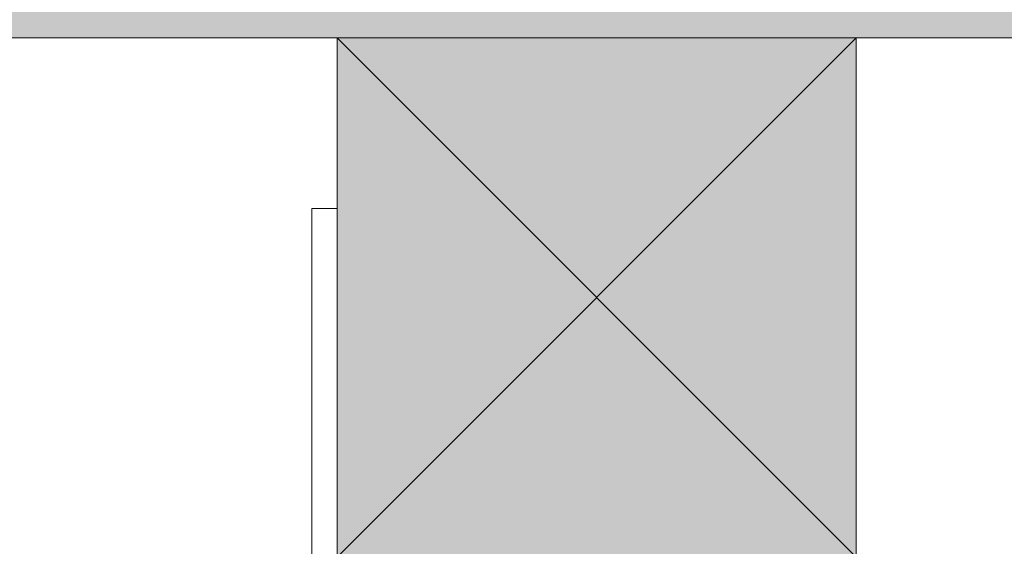
# Model space of a CAD drawing. Units: millimetres. Extents: x 18120 to 19105, y -16871 to -15516.
# Drawn here: x 18715 to 18829, y -15920 to -15860 of the extents above; entities that cross this region are included whole.
import ezdxf

# ---------------------------------------------------------------- set-up
doc = ezdxf.new("R2010")
doc.units = ezdxf.units.MM
doc.header["$LTSCALE"] = 5
doc.layers.add('Ech.1_5', color=7, linetype='Continuous')

msp = doc.modelspace()

# ---------------------------------------------------------------- hatches: boundary and pattern name
at = {"layer": 'Ech.1_5', "linetype": 'Continuous', "lineweight": 20, "true_color": 0xbd9c7a, "transparency": 33554687}
msp.add_hatch(color=33, dxfattribs=at).paths.add_polyline_path([(18974.25, -15837.63), (18623.2, -15837.63), (18615.7, -15861.63), (18751.99, -15861.63), (18811.99, -15861.63), (18966.75, -15861.63)])
at = {"layer": 'Ech.1_5', "linetype": 'Continuous', "lineweight": 5, "transparency": 33554687}
msp.add_hatch(color=43, dxfattribs=at).paths.add_polyline_path([(18811.99, -15861.63), (18751.99, -15861.63), (18751.99, -15921.63), (18811.99, -15921.63)])

# ---------------------------------------------------------------- linework, layer by layer
at = {"layer": 'Ech.1_5', "color": 190, "linetype": 'Continuous', "lineweight": 15}
for p, q in [((18751.99, -15861.63), (18811.99, -15921.63)), ((18751.99, -15921.63), (18811.99, -15861.63))]:
    msp.add_line(p, q, dxfattribs=at)
at = {"layer": 'Ech.1_5', "color": 190, "linetype": 'Continuous', "lineweight": 5}
msp.add_lwpolyline([(18974.25, -15837.63), (18623.2, -15837.63), (18615.7, -15861.63), (18751.99, -15861.63), (18811.99, -15861.63), (18966.75, -15861.63), (18974.25, -15837.63)], dxfattribs=at)
at = {"layer": 'Ech.1_5', "color": 190, "linetype": 'Continuous', "lineweight": 20}
msp.add_lwpolyline([(18811.99, -15861.63), (18751.99, -15861.63), (18751.99, -15921.63), (18811.99, -15921.63), (18811.99, -15861.63)], dxfattribs=at)
at = {"layer": 'Ech.1_5', "color": 9, "linetype": 'Continuous', "lineweight": 15}
for points in [[(18749.06, -15881.35, -57.13), (18749.06, -15881.35, -1.92), (18751.99, -15881.35, -1.92), (18751.99, -15881.35, -57.13)], [(18749.06, -15921.63, -57.13), (18749.06, -15921.63, -1.92), (18749.06, -15881.35, -1.92), (18749.06, -15881.35, -57.13)], [(18751.99, -15921.63, -1.92), (18751.99, -15881.35, -1.92), (18749.06, -15881.35, -1.92), (18749.06, -15921.63, -1.92)], [(18751.99, -15921.63, -57.13), (18749.06, -15921.63, -57.13), (18749.06, -15881.35, -57.13), (18751.99, -15881.35, -57.13)], [(18751.99, -15881.35, -57.13), (18751.99, -15881.35, -1.92), (18751.99, -15921.63, -1.92), (18751.99, -15921.63, -57.13)]]:
    msp.add_3dface(points, dxfattribs=at)

doc.saveas('drawing.dxf')
